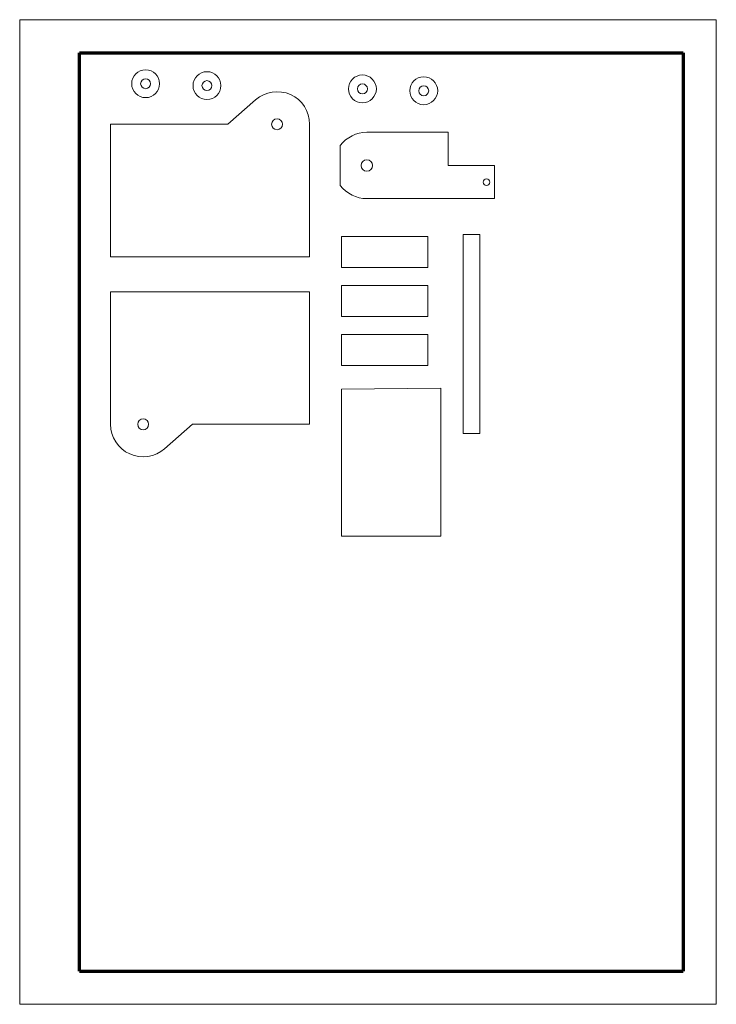
# Model space of a CAD drawing. Units: millimetres. Extents: x 272 to 482, y 210 to 507.
import ezdxf

# ---------------------------------------------------------------- set-up
doc = ezdxf.new("R2010")
doc.units = ezdxf.units.MM
doc.layers.add('COTES', color=4, linetype='Continuous', lineweight=9)
doc.layers.add('MARC', color=7, linetype='Continuous', lineweight=70)
doc.layers.add('DIN-A (format de paper.)', color=9, linetype='Continuous', lineweight=0, plot=False)

msp = doc.modelspace()

# ---------------------------------------------------------------- linework, layer by layer
at = {"layer": 'COTES'}
for p, q in [((343.58, 482.44), (335.2, 475.08)), ((299.87, 435.08), (299.87, 475.08)), ((299.87, 475.08), (335.2, 475.08)), ((359.87, 475.08), (359.87, 435.08)), ((377.12, 472.64), (401.63, 472.64)), ((401.63, 462.64), (401.63, 472.64)), ((369.12, 456.64), (369.12, 468.64)), ((415.63, 462.64), (401.63, 462.64)), ((415.63, 452.64), (415.63, 462.64)), ((415.63, 452.64), (377.12, 452.64)), ((369.47, 441.19), (369.47, 431.87)), ((395.47, 441.19), (369.47, 441.19)), ((395.47, 431.87), (395.47, 441.19)), ((406.16, 441.83), (406.16, 381.83)), ((411.16, 441.83), (406.16, 441.83)), ((411.16, 381.83), (411.16, 441.83)), ((299.87, 435.08), (359.87, 435.08)), ((369.47, 431.87), (395.47, 431.87)), ((369.47, 426.42), (369.47, 417.1)), ((395.47, 426.42), (369.47, 426.42)), ((395.47, 417.1), (395.47, 426.42)), ((359.87, 424.56), (299.87, 424.56)), ((299.87, 384.56), (299.87, 424.56)), ((359.87, 424.56), (359.87, 384.56)), ((369.47, 417.1), (395.47, 417.1)), ((369.47, 411.62), (369.47, 402.3)), ((395.47, 411.62), (369.47, 411.62)), ((395.47, 402.3), (395.47, 411.62)), ((369.47, 402.3), (395.47, 402.3)), ((369.47, 395.19), (399.47, 395.44)), ((369.47, 350.87), (369.47, 395.19)), ((399.47, 395.44), (399.47, 350.87)), ((316.16, 377.19), (324.54, 384.56)), ((359.87, 384.56), (324.54, 384.56)), ((406.16, 381.83), (411.16, 381.83)), ((399.47, 350.87), (369.47, 350.87))]:
    msp.add_line(p, q, dxfattribs=at)
for centre, radius in [((310.43, 487.3), 4.2), ((328.92, 486.73), 4.2), ((310.43, 487.3), 1.5), ((328.92, 486.73), 1.5), ((375.79, 485.75), 4.2), ((375.79, 485.75), 1.5), ((394.27, 485.18), 4.2), ((394.27, 485.18), 1.5), ((350.06, 475.08), 1.65), ((377.12, 462.64), 1.75), ((413.19, 457.64), 1), ((309.68, 384.56), 1.65)]:
    msp.add_circle(centre, radius, dxfattribs=at)
for centre, radius, start, end in [((350.06, 475.08), 9.81, 0, 131.3122), ((377.12, 462.64), 10, 90, 143.1301), ((377.12, 462.64), 10, 216.8699, 270), ((309.68, 384.56), 9.81, 180, 311.3122)]:
    msp.add_arc(centre, radius, start, end, dxfattribs=at)
at = {"layer": 'DIN-A (format de paper.)'}
for p, q in [((482.47, 506.62), (272.47, 506.62)), ((272.47, 506.62), (272.47, 209.62)), ((482.47, 209.62), (482.47, 506.62)), ((272.47, 209.62), (482.47, 209.62))]:
    msp.add_line(p, q, dxfattribs=at)
at = {"layer": 'MARC'}
for p, q in [((290.47, 219.62), (290.47, 496.62)), ((290.47, 496.62), (472.47, 496.62)), ((472.47, 496.62), (472.47, 219.62)), ((290.47, 219.62), (472.47, 219.62))]:
    msp.add_line(p, q, dxfattribs=at)

doc.saveas('drawing.dxf')
